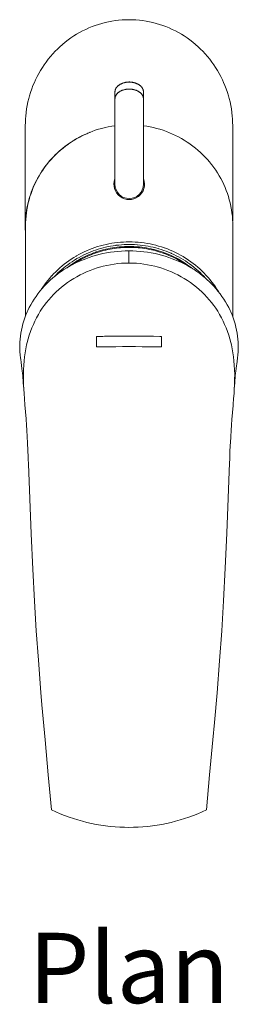
# Model space of a CAD drawing. Units: inches. Extents: x 100 to 563, y 121 to 804.
# Drawn here: x 100 to 153, y 121 to 363 of the extents above; entities that cross this region are included whole.
import ezdxf

# ---------------------------------------------------------------- set-up
doc = ezdxf.new("R2010")
doc.units = ezdxf.units.IN
doc.header["$MEASUREMENT"] = 0
doc.layers.add('Layer 1', color=7, linetype='Continuous')

msp = doc.modelspace()

# ---------------------------------------------------------------- linework, layer by layer
at = {"layer": 'Layer 1', "color": 7, "lineweight": 15}
for points in [[(101.06, 336.67), (101.08, 337.56), (101.12, 338.44), (101.17, 339.09), (101.27, 339.97), (101.39, 340.84), (101.54, 341.71), (101.72, 342.57), (101.93, 343.43), (102.11, 344.07), (102.37, 344.91), (102.65, 345.75), (102.96, 346.57), (103.3, 347.38), (103.59, 348), (103.97, 348.79), (104.39, 349.56), (104.82, 350.32), (105.28, 351.06), (105.68, 351.66), (106.18, 352.37), (106.71, 353.06), (107.26, 353.74), (107.83, 354.4), (108.42, 355.03), (108.95, 355.56), (109.58, 356.15), (110.23, 356.73), (110.89, 357.28), (111.58, 357.8), (112.28, 358.31), (112.99, 358.79), (113.65, 359.19), (114.39, 359.62), (115.15, 360.03), (115.92, 360.41), (116.7, 360.76), (117.49, 361.08), (118.24, 361.36), (119.05, 361.63), (119.87, 361.87), (120.7, 362.09), (121.53, 362.28), (122.37, 362.43), (123.21, 362.56), (124.01, 362.66), (124.86, 362.73), (125.71, 362.78), (126.56, 362.79)], [(126.56, 362.79), (127.41, 362.78), (128.26, 362.73), (129.11, 362.66), (129.91, 362.56), (130.76, 362.43), (131.59, 362.28), (132.42, 362.09), (133.25, 361.87), (134.07, 361.63), (134.88, 361.36), (135.63, 361.08), (136.42, 360.76), (137.2, 360.41), (137.97, 360.03), (138.73, 359.62), (139.47, 359.19), (140.13, 358.79), (140.84, 358.31), (141.54, 357.8), (142.23, 357.28), (142.89, 356.73), (143.54, 356.15), (144.17, 355.56), (144.7, 355.03), (145.29, 354.4), (145.86, 353.74), (146.41, 353.06), (146.94, 352.37), (147.44, 351.66), (147.84, 351.06), (148.3, 350.32), (148.73, 349.56), (149.15, 348.79), (149.53, 348), (149.82, 347.38), (150.16, 346.57), (150.47, 345.75), (150.75, 344.91), (151.01, 344.07), (151.19, 343.43), (151.4, 342.57), (151.58, 341.71), (151.73, 340.84), (151.85, 339.97), (151.95, 339.09), (152, 338.44), (152.04, 337.56), (152.06, 336.67)], [(123.11, 345.05), (123.11, 345.12), (123.12, 345.18), (123.12, 345.24), (123.13, 345.31), (123.14, 345.37), (123.16, 345.44), (123.17, 345.5), (123.19, 345.56), (123.21, 345.63), (123.24, 345.69), (123.27, 345.75), (123.27, 345.76), (123.3, 345.82), (123.33, 345.88), (123.36, 345.94), (123.4, 346), (123.44, 346.07), (123.48, 346.12), (123.53, 346.18), (123.58, 346.24), (123.63, 346.3), (123.68, 346.36), (123.72, 346.4), (123.78, 346.46), (123.84, 346.51), (123.91, 346.57), (123.97, 346.62), (124.04, 346.68), (124.11, 346.73), (124.19, 346.78), (124.27, 346.83), (124.34, 346.87), (124.43, 346.92), (124.44, 346.93), (124.52, 346.97), (124.61, 347.01), (124.7, 347.05), (124.79, 347.09), (124.89, 347.13), (124.98, 347.17), (125.08, 347.2), (125.18, 347.23), (125.28, 347.26), (125.35, 347.28)], [(125.35, 347.28), (125.42, 347.3), (125.49, 347.31), (125.56, 347.33), (125.63, 347.35), (125.65, 347.35), (125.73, 347.36), (125.8, 347.38), (125.87, 347.39), (125.95, 347.4), (126.02, 347.41), (126.1, 347.42), (126.17, 347.42), (126.25, 347.43), (126.32, 347.43), (126.4, 347.44), (126.47, 347.44), (126.55, 347.44), (126.61, 347.44)], [(125.53, 347.33), (125.59, 347.34), (125.66, 347.36), (125.72, 347.37), (125.79, 347.39), (125.79, 347.39), (125.86, 347.4), (125.93, 347.41), (125.99, 347.42), (126.06, 347.43), (126.13, 347.44), (126.2, 347.45), (126.27, 347.45), (126.34, 347.46), (126.41, 347.46), (126.48, 347.46), (126.55, 347.47), (126.61, 347.47)], [(126.61, 347.47), (126.68, 347.47), (126.75, 347.46), (126.82, 347.46), (126.89, 347.46), (126.95, 347.45), (127.02, 347.45), (127.09, 347.44), (127.16, 347.43), (127.23, 347.42), (127.3, 347.41), (127.36, 347.4), (127.43, 347.39), (127.5, 347.37), (127.56, 347.36), (127.63, 347.34), (127.69, 347.33)], [(126.61, 347.44), (126.69, 347.44), (126.76, 347.44), (126.84, 347.43), (126.91, 347.43), (126.93, 347.43), (127, 347.43), (127.08, 347.42), (127.15, 347.41), (127.22, 347.4), (127.3, 347.39), (127.37, 347.38), (127.45, 347.37), (127.52, 347.36), (127.59, 347.35), (127.66, 347.33), (127.73, 347.31), (127.81, 347.3), (127.87, 347.28)], [(127.87, 347.28), (127.94, 347.26), (128.04, 347.23), (128.14, 347.2), (128.24, 347.17), (128.34, 347.13), (128.43, 347.09), (128.52, 347.05), (128.61, 347.01), (128.7, 346.97), (128.78, 346.93), (128.8, 346.92), (128.88, 346.87), (128.96, 346.83), (129.03, 346.78), (129.11, 346.73), (129.18, 346.68), (129.25, 346.62), (129.31, 346.57), (129.38, 346.51), (129.44, 346.46), (129.5, 346.4), (129.54, 346.36), (129.59, 346.3), (129.65, 346.24), (129.69, 346.18), (129.74, 346.12), (129.78, 346.07), (129.82, 346), (129.86, 345.94), (129.89, 345.88), (129.92, 345.82), (129.95, 345.76), (129.96, 345.75), (129.98, 345.69), (130.01, 345.63), (130.03, 345.56), (130.05, 345.5), (130.06, 345.44), (130.08, 345.37), (130.09, 345.31), (130.1, 345.24), (130.11, 345.18), (130.11, 345.12), (130.11, 345.05)], [(123.11, 343.33), (123.11, 343.41), (123.12, 343.48), (123.13, 343.55), (123.14, 343.63), (123.15, 343.7), (123.17, 343.78), (123.18, 343.8), (123.2, 343.87), (123.23, 343.94), (123.26, 344.02), (123.29, 344.09), (123.33, 344.16), (123.37, 344.23), (123.38, 344.25), (123.42, 344.32), (123.47, 344.39), (123.52, 344.45), (123.58, 344.52), (123.64, 344.59), (123.7, 344.66), (123.7, 344.66), (123.77, 344.72), (123.84, 344.79), (123.91, 344.85), (123.99, 344.91), (124.07, 344.97), (124.14, 345.02), (124.22, 345.08), (124.32, 345.13), (124.41, 345.19), (124.51, 345.24), (124.61, 345.29), (124.71, 345.34), (124.82, 345.38), (124.92, 345.42), (125.04, 345.46), (125.15, 345.5), (125.27, 345.54), (125.27, 345.54), (125.39, 345.57), (125.52, 345.6), (125.64, 345.62), (125.76, 345.65), (125.89, 345.67), (126.02, 345.69), (126.15, 345.7), (126.28, 345.71), (126.41, 345.72), (126.54, 345.72), (126.61, 345.72)], [(123.11, 322.31), (123.11, 345.05)], [(126.61, 345.72), (126.68, 345.72), (126.81, 345.72), (126.94, 345.71), (127.07, 345.7), (127.2, 345.69), (127.33, 345.67), (127.46, 345.65), (127.58, 345.62), (127.71, 345.6), (127.83, 345.57), (127.95, 345.54), (127.95, 345.54), (128.07, 345.5), (128.18, 345.46), (128.3, 345.42), (128.41, 345.38), (128.51, 345.34), (128.62, 345.29), (128.72, 345.24), (128.81, 345.19), (128.91, 345.13), (129, 345.08), (129.09, 345.02), (129.15, 344.97), (129.23, 344.91), (129.31, 344.85), (129.38, 344.79), (129.45, 344.72), (129.52, 344.66), (129.52, 344.66), (129.58, 344.59), (129.64, 344.52), (129.7, 344.45), (129.75, 344.39), (129.8, 344.32), (129.84, 344.25), (129.85, 344.23), (129.89, 344.16), (129.93, 344.09), (129.96, 344.02), (129.99, 343.94), (130.02, 343.87), (130.04, 343.8), (130.05, 343.78), (130.07, 343.7), (130.08, 343.63), (130.1, 343.55), (130.1, 343.48), (130.11, 343.41), (130.11, 343.33)], [(130.11, 322.31), (130.11, 345.05)], [(101.06, 312.08), (101.06, 336.67)], [(123.11, 336.72), (122.3, 336.6), (121.48, 336.45), (120.68, 336.27), (119.87, 336.07), (119.86, 336.07), (119.06, 335.84), (118.27, 335.59), (117.49, 335.31), (116.71, 335), (115.96, 334.68), (115.21, 334.33), (114.48, 333.96), (113.76, 333.57), (113.06, 333.15), (112.37, 332.71), (111.69, 332.25), (111.65, 332.22), (110.99, 331.73), (110.34, 331.23), (109.71, 330.7), (109.1, 330.16), (108.51, 329.59), (107.94, 329.01), (107.39, 328.42), (106.86, 327.8), (106.35, 327.17), (106.3, 327.1), (105.81, 326.45), (105.35, 325.79), (104.9, 325.11), (104.48, 324.42), (104.09, 323.71), (103.71, 323), (103.37, 322.28), (103.04, 321.54), (102.75, 320.8), (102.47, 320.05), (102.22, 319.29), (102, 318.52), (101.8, 317.74), (101.62, 316.95), (101.6, 316.85), (101.46, 316.06), (101.34, 315.26), (101.25, 314.46), (101.18, 313.67), (101.14, 312.87), (101.13, 312.08)], [(130.11, 336.72), (130.92, 336.6), (131.74, 336.45), (132.55, 336.27), (133.35, 336.07), (133.36, 336.07), (134.16, 335.84), (134.95, 335.59), (135.74, 335.31), (136.51, 335), (137.27, 334.68), (138.01, 334.33), (138.74, 333.96), (139.46, 333.57), (140.16, 333.15), (140.86, 332.71), (141.53, 332.25), (141.57, 332.22), (142.24, 331.73), (142.88, 331.23), (143.51, 330.7), (144.12, 330.16), (144.71, 329.59), (145.28, 329.01), (145.83, 328.42), (146.36, 327.8), (146.87, 327.17), (146.92, 327.1), (147.41, 326.45), (147.87, 325.79), (148.32, 325.11), (148.74, 324.42), (149.14, 323.71), (149.51, 323), (149.86, 322.28), (150.18, 321.54), (150.48, 320.8), (150.75, 320.05), (151, 319.29), (151.22, 318.52), (151.42, 317.74), (151.6, 316.95), (151.62, 316.85), (151.76, 316.06), (151.88, 315.26), (151.97, 314.46), (152.04, 313.67), (152.08, 312.87), (152.09, 312.08)], [(152.06, 313.32), (152.06, 336.67)], [(101.06, 312.08), (101.08, 312.74), (101.1, 313.4), (101.15, 314.06), (101.21, 314.71), (101.27, 315.22), (101.37, 315.87), (101.48, 316.53), (101.61, 317.17), (101.76, 317.82), (101.93, 318.46), (102.11, 319.09), (102.31, 319.72), (102.53, 320.35), (102.76, 320.97), (103.01, 321.58), (103.28, 322.19), (103.5, 322.65), (103.79, 323.24), (104.11, 323.83), (104.44, 324.41), (104.78, 324.98), (105.14, 325.54), (105.52, 326.09), (105.91, 326.64), (106.21, 327.03), (106.62, 327.55), (107.05, 328.07), (107.5, 328.57), (107.96, 329.06), (108.43, 329.53), (108.91, 330), (109.41, 330.46), (109.92, 330.9), (110.29, 331.2), (110.82, 331.62), (111.36, 332.02)], [(101.06, 312.04), (101.06, 312.04), (101.06, 312.05), (101.06, 312.05), (101.06, 312.05), (101.06, 312.06), (101.06, 312.06), (101.06, 312.07), (101.06, 312.07), (101.06, 312.08), (101.06, 312.08)], [(101.13, 312.08), (101.13, 289.93)], [(152.09, 312.08), (152.09, 289.66)], [(126.61, 308.16), (125.9, 308.15), (125.18, 308.12), (124.47, 308.07), (123.75, 308), (123.74, 308), (123.03, 307.91), (122.32, 307.81), (121.61, 307.68), (120.91, 307.53), (120.22, 307.37), (119.53, 307.18), (118.85, 306.98), (118.17, 306.76), (118.15, 306.75), (117.48, 306.51), (116.81, 306.25), (116.15, 305.97), (115.51, 305.67), (114.87, 305.36), (114.24, 305.03), (113.62, 304.69), (113.58, 304.66), (112.97, 304.3), (112.38, 303.92), (111.79, 303.52), (111.21, 303.11), (110.65, 302.68), (110.1, 302.24), (109.57, 301.78), (109.05, 301.31), (108.54, 300.82), (108.04, 300.32), (107.56, 299.81), (107.53, 299.77), (107.06, 299.24), (106.61, 298.7), (106.18, 298.15), (105.76, 297.59), (105.36, 297.01), (104.98, 296.43)], [(126.61, 307.51), (125.98, 307.51), (125.34, 307.48), (124.7, 307.44), (124.07, 307.38), (123.43, 307.31), (123.32, 307.3), (122.69, 307.21), (122.05, 307.1), (121.42, 306.98), (120.79, 306.84), (120.17, 306.69), (119.56, 306.52), (118.94, 306.34), (118.34, 306.14), (117.74, 305.92), (117.15, 305.7), (116.57, 305.46), (115.99, 305.2), (115.42, 304.93), (114.86, 304.65), (114.3, 304.34), (113.74, 304.03), (113.2, 303.7), (112.66, 303.36), (112.55, 303.28), (112.02, 302.92), (111.51, 302.55), (111, 302.17), (110.51, 301.77), (110.03, 301.36), (109.55, 300.95), (109.1, 300.52), (108.65, 300.08), (108.22, 299.64)], [(148.56, 295.93), (148.18, 296.53), (147.79, 297.11), (147.39, 297.69), (146.96, 298.26), (146.52, 298.81), (146.06, 299.36), (145.97, 299.46), (145.49, 299.99), (145, 300.5), (144.5, 301), (143.98, 301.49), (143.45, 301.96), (142.9, 302.41), (142.34, 302.86), (141.77, 303.28), (141.18, 303.69), (140.58, 304.09), (139.97, 304.47), (139.87, 304.53), (139.25, 304.89), (138.61, 305.23), (137.97, 305.55), (137.32, 305.86), (136.66, 306.14), (135.99, 306.41), (135.32, 306.66), (135.22, 306.7), (134.53, 306.93), (133.84, 307.14), (133.15, 307.33), (132.45, 307.5), (131.74, 307.65), (131.03, 307.78), (130.31, 307.9), (129.59, 307.99), (129.5, 308), (128.78, 308.07), (128.05, 308.12), (127.33, 308.15), (126.61, 308.16)], [(145.37, 299.24), (144.93, 299.71), (144.49, 300.16), (144.04, 300.61), (143.57, 301.04), (143.09, 301.46), (142.6, 301.87), (142.48, 301.96), (141.98, 302.36), (141.47, 302.74), (140.94, 303.1), (140.41, 303.46), (139.87, 303.8), (139.32, 304.12), (138.76, 304.44), (138.19, 304.74), (137.61, 305.02), (137.03, 305.29), (136.9, 305.35), (136.31, 305.6), (135.71, 305.84), (135.1, 306.06), (134.49, 306.27), (133.87, 306.46), (133.75, 306.5), (133.13, 306.67), (132.5, 306.82), (131.87, 306.97), (131.24, 307.09), (130.6, 307.2), (129.96, 307.29), (129.32, 307.37), (128.67, 307.43), (128.55, 307.44), (127.9, 307.48), (127.26, 307.5), (126.61, 307.51)], [(99.69, 282.73), (99.71, 283.47), (99.77, 284.21), (99.85, 284.96), (99.96, 285.71), (100.1, 286.47), (100.27, 287.22), (100.47, 287.98), (100.7, 288.73), (100.95, 289.48), (101.23, 290.22), (101.54, 290.95), (101.69, 291.28), (102.04, 291.99), (102.41, 292.7), (102.82, 293.4), (103.24, 294.09), (103.7, 294.76), (104.18, 295.42), (104.68, 296.07), (105.21, 296.7), (105.76, 297.32), (106.33, 297.91), (106.92, 298.49), (107.22, 298.77), (107.84, 299.31), (108.49, 299.84), (109.16, 300.36), (109.85, 300.85), (110.57, 301.33), (111.31, 301.79), (112.07, 302.23), (112.86, 302.65), (113.66, 303.05), (114.49, 303.42), (115.33, 303.78), (115.93, 304.01), (116.8, 304.32), (117.68, 304.61), (118.57, 304.87), (119.47, 305.1), (120.16, 305.26), (121.07, 305.45), (121.98, 305.6), (122.9, 305.73), (123.82, 305.83), (124.73, 305.9), (125.65, 305.94), (126.56, 305.96)], [(111.32, 301.8), (111.77, 302.14), (112.22, 302.47), (112.69, 302.79), (113.16, 303.1), (113.64, 303.39), (113.77, 303.48), (114.26, 303.76), (114.75, 304.03), (115.25, 304.3), (115.76, 304.55), (116.27, 304.79), (116.79, 305.02), (117.31, 305.23), (117.84, 305.44), (118.37, 305.63), (118.51, 305.68), (119.05, 305.86), (119.59, 306.02), (120.14, 306.17), (120.69, 306.31), (120.83, 306.35), (121.39, 306.47), (121.94, 306.59), (122.5, 306.69), (123.06, 306.77), (123.63, 306.85), (124.2, 306.91), (124.76, 306.96), (124.9, 306.97), (125.47, 307), (126.04, 307.02), (126.61, 307.02)], [(112.62, 302.53), (113.07, 302.82), (113.52, 303.11), (113.98, 303.38), (114.45, 303.65), (114.92, 303.91), (115.4, 304.15), (115.88, 304.39), (116.26, 304.57), (116.75, 304.79), (117.25, 304.99), (117.75, 305.19), (118.26, 305.38), (118.77, 305.55), (119.28, 305.71), (119.8, 305.86), (120.32, 306), (120.84, 306.14), (121.37, 306.25), (121.9, 306.36), (122.43, 306.46), (122.97, 306.54), (123.51, 306.62), (124.05, 306.68), (124.45, 306.71), (124.99, 306.76), (125.53, 306.78), (126.07, 306.8), (126.61, 306.81)], [(126.56, 305.96), (127.47, 305.94), (128.39, 305.9), (129.3, 305.83), (130.22, 305.73), (131.14, 305.6), (132.05, 305.45), (132.97, 305.26), (133.65, 305.1), (134.55, 304.87), (135.44, 304.61), (136.32, 304.32), (137.2, 304.01), (137.79, 303.78), (138.64, 303.42), (139.46, 303.05), (140.26, 302.65), (141.05, 302.23), (141.81, 301.79), (142.55, 301.33), (143.27, 300.85), (143.96, 300.36), (144.63, 299.84), (145.28, 299.31), (145.9, 298.77), (146.2, 298.49), (146.79, 297.91), (147.36, 297.32), (147.91, 296.7), (148.44, 296.07), (148.95, 295.42), (149.42, 294.76), (149.88, 294.09), (150.31, 293.4), (150.71, 292.7), (151.08, 291.99), (151.43, 291.28), (151.58, 290.95), (151.89, 290.22), (152.17, 289.48), (152.43, 288.73), (152.65, 287.98), (152.85, 287.22), (153.02, 286.47), (153.16, 285.71), (153.27, 284.96), (153.35, 284.21), (153.41, 283.47), (153.43, 282.73)], [(126.56, 302.96), (126.56, 303.26), (126.56, 303.56), (126.56, 303.86), (126.56, 304.16), (126.56, 304.46), (126.56, 304.76), (126.56, 305.06), (126.56, 305.36), (126.56, 305.66), (126.56, 305.96)], [(142.26, 301.5), (141.82, 301.86), (141.37, 302.2), (140.9, 302.53), (140.43, 302.86), (139.95, 303.17), (139.77, 303.28), (139.28, 303.58), (138.78, 303.87), (138.28, 304.14), (137.77, 304.4), (137.25, 304.65), (136.73, 304.89), (136.21, 305.11), (135.67, 305.33), (135.14, 305.53), (134.93, 305.6), (134.39, 305.79), (133.84, 305.96), (133.29, 306.12), (132.73, 306.27), (132.53, 306.32), (131.97, 306.45), (131.4, 306.56), (130.83, 306.67), (130.27, 306.76), (129.69, 306.83), (129.12, 306.9), (128.55, 306.95), (128.34, 306.97), (127.76, 307), (127.19, 307.02), (126.61, 307.02)], [(140.99, 302.25), (140.55, 302.56), (140.09, 302.86), (139.63, 303.15), (139.16, 303.43), (138.69, 303.7), (138.21, 303.96), (137.72, 304.21), (137.23, 304.45), (137.22, 304.45), (136.73, 304.67), (136.22, 304.89), (135.71, 305.1), (135.2, 305.29), (134.69, 305.47), (134.17, 305.64), (133.65, 305.8), (133.12, 305.95), (132.59, 306.08), (132.06, 306.21), (131.52, 306.32), (130.98, 306.43), (130.43, 306.51), (129.89, 306.59), (129.34, 306.66), (128.8, 306.71), (128.26, 306.75), (127.71, 306.78), (127.16, 306.8), (126.61, 306.81)], [(100.67, 271.97), (100.62, 273.09), (100.59, 274.36), (100.59, 275.57), (100.61, 276.72), (100.67, 277.83), (100.76, 278.89), (100.87, 279.92), (101.01, 280.91), (101.18, 281.87), (101.38, 282.8), (101.52, 283.41), (101.77, 284.33), (102.05, 285.23), (102.35, 286.12), (102.68, 287), (103.05, 287.86), (103.43, 288.7), (103.85, 289.51), (104.29, 290.31), (104.75, 291.08), (105.23, 291.83), (105.74, 292.55), (106.27, 293.25), (106.82, 293.92), (107.4, 294.58), (108.01, 295.23), (108.64, 295.85), (109.3, 296.46), (109.99, 297.04), (110.7, 297.6), (111.43, 298.14), (112.18, 298.65), (112.96, 299.14), (113.75, 299.6), (114.56, 300.04), (115.3, 300.4), (116.13, 300.78), (116.98, 301.13), (117.85, 301.45), (118.73, 301.75), (119.62, 302.01), (120.2, 302.16), (121.11, 302.37), (122.02, 302.55), (122.93, 302.7), (123.84, 302.81), (124.75, 302.89), (125.66, 302.94), (126.56, 302.96)], [(126.56, 302.96), (127.46, 302.94), (128.37, 302.89), (129.28, 302.81), (130.19, 302.7), (131.1, 302.55), (132.01, 302.37), (132.92, 302.16), (133.5, 302.01), (134.39, 301.75), (135.27, 301.46), (136.14, 301.13), (136.99, 300.78), (137.83, 300.4), (138.56, 300.04), (139.37, 299.6), (140.16, 299.14), (140.94, 298.65), (141.69, 298.14), (142.42, 297.6), (143.13, 297.04), (143.82, 296.46), (144.48, 295.85), (145.11, 295.23), (145.72, 294.59), (146.3, 293.93), (146.85, 293.25), (147.38, 292.55), (147.89, 291.83), (148.37, 291.08), (148.83, 290.31), (149.27, 289.51), (149.69, 288.7), (150.07, 287.86), (150.44, 287), (150.77, 286.13), (151.08, 285.24), (151.35, 284.33), (151.6, 283.42), (151.74, 282.8), (151.94, 281.87), (152.11, 280.91), (152.25, 279.92), (152.36, 278.89), (152.45, 277.83), (152.51, 276.72), (152.54, 275.57), (152.53, 274.36), (152.5, 273.09), (152.45, 271.97)], [(134.56, 284.92), (134.16, 284.92), (132.56, 284.94), (132.16, 284.94), (130.56, 284.95), (130.16, 284.95), (128.56, 284.96), (128.16, 284.96), (126.56, 284.96), (126.16, 284.96), (124.56, 284.96), (124.16, 284.95), (122.56, 284.95), (122.16, 284.94), (120.56, 284.94), (120.16, 284.93), (118.56, 284.92)], [(118.56, 284.92), (118.56, 282.37)], [(134.56, 282.37), (134.56, 284.92)], [(118.56, 282.37), (120.16, 282.38), (121.76, 282.39), (123.36, 282.39), (124.96, 282.4), (126.56, 282.4), (128.16, 282.4), (129.76, 282.39), (131.36, 282.39), (132.96, 282.38), (134.56, 282.37)], [(99.89, 279.59), (99.93, 279.28), (100.03, 278.52), (100.14, 277.76), (100.23, 277.01), (100.31, 276.4), (100.37, 275.85), (100.43, 275.3), (100.48, 274.73), (100.53, 274.12), (100.58, 273.46), (100.63, 272.74), (100.63, 272.73), (100.67, 271.97)], [(152.45, 271.97), (152.45, 271.98), (152.49, 272.74), (152.54, 273.46), (152.59, 274.12), (152.64, 274.73), (152.69, 275.3), (152.75, 275.85), (152.81, 276.4), (152.89, 277.01), (152.99, 277.76), (153.03, 278.07), (153.13, 278.83), (153.23, 279.59)], [(101.8, 254.74), (101.78, 255.22), (101.71, 256.95), (101.64, 258.67), (101.56, 260.27), (101.47, 261.75), (101.37, 263.13), (101.27, 264.51), (101.25, 264.63), (101.11, 266.35), (100.96, 268.07), (100.84, 269.58), (100.75, 270.84), (100.67, 271.97)], [(152.45, 271.97), (152.38, 270.86), (152.29, 269.61), (152.17, 268.13), (152.15, 267.94), (152, 266.21), (151.86, 264.5), (151.75, 263.13), (151.65, 261.76), (151.57, 260.3), (151.48, 258.71), (151.46, 258.19), (151.39, 256.47), (151.32, 254.74)], [(101.8, 254.74), (101.84, 253.61), (102.15, 244.97), (102.5, 236.33), (102.89, 227.7), (103.31, 219.81), (103.76, 212.54), (104.28, 205.27), (104.91, 197.33), (105.16, 194.32), (105.92, 185.71), (106.72, 177.1), (107.54, 168.5)], [(151.32, 254.74), (151.29, 253.81), (150.98, 245.17), (150.63, 236.53), (150.24, 227.89), (149.81, 219.92), (149.36, 212.54), (148.84, 205.16), (148.21, 197.25), (147.58, 189.94), (147.2, 185.71), (146.39, 177.1), (145.58, 168.5)], [(107.54, 168.5), (108.59, 168.01), (109.66, 167.56), (110.74, 167.13), (111.83, 166.72), (112.94, 166.35), (113.96, 166.03), (115.09, 165.71), (116.22, 165.42), (117.36, 165.16), (118.51, 164.93), (119.66, 164.73), (120.81, 164.57), (121.97, 164.43), (123.12, 164.32), (124.27, 164.24), (125.42, 164.2), (126.56, 164.18), (127.7, 164.2), (128.85, 164.24), (130, 164.32), (131.16, 164.43), (132.31, 164.57), (133.46, 164.73), (134.61, 164.93), (135.76, 165.16), (136.9, 165.42), (138.03, 165.71), (139.16, 166.03), (140.18, 166.35), (141.29, 166.73), (142.38, 167.13), (143.46, 167.56), (144.53, 168.01), (145.58, 168.5)]]:
    msp.add_lwpolyline(points, dxfattribs=at)
for points in [[(115.51, 334.47), (115.26, 334.35), (115.01, 334.23), (114.76, 334.1)], [(115.91, 334.65), (115.78, 334.59), (115.65, 334.53), (115.51, 334.47)], [(116.93, 335.08), (116.59, 334.95), (116.24, 334.8), (115.91, 334.65)], [(117.03, 335.13), (117, 335.11), (116.96, 335.1), (116.93, 335.08)], [(111.42, 332.07), (111.4, 332.05), (111.38, 332.04), (111.36, 332.02)], [(112.47, 332.78), (112.12, 332.55), (111.77, 332.31), (111.42, 332.07)], [(112.78, 332.98), (112.67, 332.91), (112.57, 332.85), (112.47, 332.78)], [(113.6, 333.47), (113.32, 333.31), (113.05, 333.15), (112.78, 332.98)], [(114.14, 333.77), (113.96, 333.68), (113.78, 333.57), (113.6, 333.47)], [(114.76, 334.1), (114.55, 333.99), (114.34, 333.89), (114.14, 333.77)], [(124.35, 319.32), (123.02, 320.32), (122.51, 322.09), (123.11, 323.66)], [(123.11, 322.31), (123.11, 320.38), (124.68, 318.81), (126.61, 318.81)], [(126.61, 318.81), (128.54, 318.81), (130.11, 320.38), (130.11, 322.31)], [(130.11, 323.66), (130.71, 322.09), (130.2, 320.32), (128.87, 319.32)], [(124.34, 319.32), (124.53, 319.29), (124.72, 319.27), (124.9, 319.26)], [(128.87, 319.32), (127.53, 318.31), (125.69, 318.31), (124.35, 319.32)], [(128.33, 319.27), (128.52, 319.29), (128.71, 319.31), (128.9, 319.33)], [(101.06, 312.04), (101.06, 311.5), (101.08, 310.95), (101.12, 310.41)], [(99.69, 282.73), (99.69, 281.68), (99.76, 280.63), (99.89, 279.59)], [(153.23, 279.59), (153.36, 280.63), (153.43, 281.68), (153.43, 282.73)]]:
    msp.add_open_spline(points, degree=3, dxfattribs=at)

# ---------------------------------------------------------------- texts
at = {"layer": 'Layer 1', "color": 7, "insert": (101.93, 120.99), "char_height": 17.2694, "attachment_point": 7}
msp.add_mtext('\\fArial|b0|i0|c0|p34;\\W1;Plan', dxfattribs=at)

doc.saveas('drawing.dxf')
